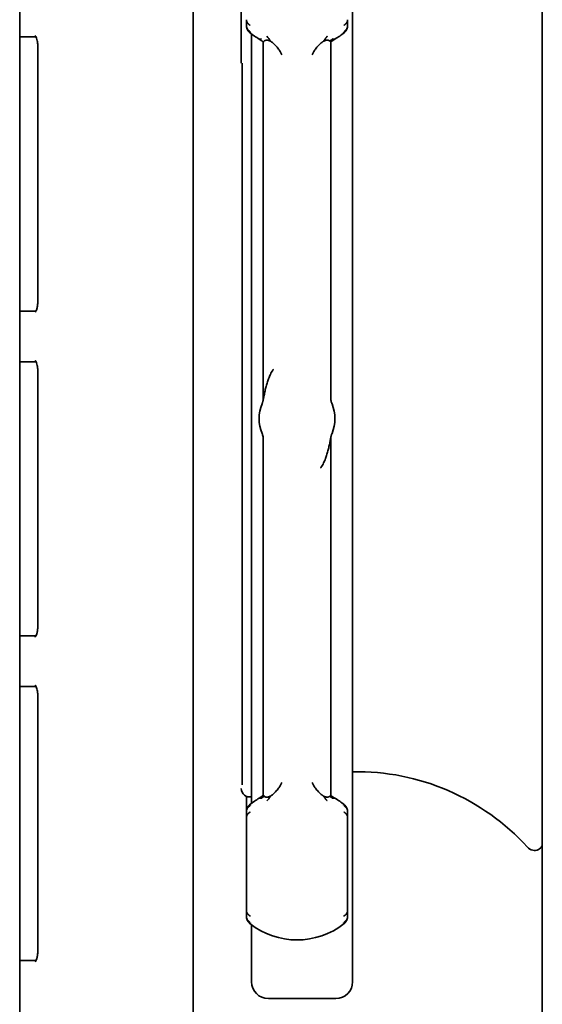
# Model space of a CAD drawing. Units: inches. Extents: x 885 to 6823, y 710 to 5493.
# Drawn here: x 1034 to 1065, y 2450 to 2508 of the extents above; entities that cross this region are included whole.
import ezdxf

# ---------------------------------------------------------------- set-up
doc = ezdxf.new("R2010")
doc.units = ezdxf.units.IN
doc.layers.add('1', color=7, linetype='Continuous', true_color=0xffffff)

msp = doc.modelspace()

# ---------------------------------------------------------------- linework, layer by layer
at = {"layer": '1', "color": 7, "linetype": 'Continuous', "lineweight": 35}
for p, q in [((1064.639, 4020.256), (1064.639, 2355.056)), ((1064.639, 4020.256), (1064.639, 2355.056)), ((1033.639, 2380.856), (1033.639, 4018.856)), ((1053.389, 2451.256), (1053.389, 2601.836)), ((1046.78, 2561.025), (1046.78, 2505.706)), ((1043.935, 2401.256), (1043.935, 2539.256)), ((1047.335, 2507.559), (1047.292, 2507.505)), ((1047.389, 2507.429), (1047.389, 2461.832)), ((1052.886, 2507.505), (1052.843, 2507.559)), ((1034.567, 2507.256), (1033.638, 2507.256)), ((1034.708, 2506.756), (1034.708, 2491.506)), ((1047.839, 2507.133), (1047.975, 2507.137)), ((1047.841, 2507.132), (1047.839, 2507.133)), ((1047.936, 2507.072), (1047.918, 2507.084)), ((1048.089, 2506.951), (1048.089, 2485.706)), ((1052.089, 2485.881), (1052.089, 2506.951)), ((1052.203, 2507.137), (1052.339, 2507.133)), ((1046.829, 2462.921), (1046.829, 2505.706)), ((1033.638, 2491.006), (1034.605, 2491.006)), ((1034.567, 2488.006), (1033.638, 2488.006)), ((1034.708, 2487.506), (1034.708, 2472.256)), ((1052.162, 2485.504), (1052.164, 2485.501)), ((1048.015, 2483.757), (1048.014, 2483.76)), ((1052.089, 2462.31), (1052.089, 2483.555)), ((1048.089, 2483.38), (1048.089, 2462.31)), ((1033.638, 2471.756), (1034.605, 2471.756)), ((1034.567, 2468.756), (1033.638, 2468.756)), ((1034.708, 2468.256), (1034.708, 2453.006)), ((1047.089, 2461.346), (1047.089, 2462.243)), ((1047.292, 2461.756), (1047.335, 2461.702)), ((1052.843, 2461.702), (1052.886, 2461.756)), ((1047.089, 2460.981), (1047.089, 2455.48)), ((1053.089, 2455.48), (1053.089, 2460.981)), ((1047.335, 2454.759), (1047.292, 2454.705)), ((1047.389, 2454.631), (1047.389, 2451.256)), ((1052.886, 2454.705), (1052.843, 2454.759)), ((1033.638, 2452.506), (1034.605, 2452.506)), ((1048.389, 2450.256), (1052.389, 2450.256))]:
    msp.add_line(p, q, dxfattribs=at)
for centre, radius, start, end in [((1050.089, 2511.031), 4.5, 231.57758, 240.00162), ((1050.089, 2511.031), 4.5, 299.99836, 308.4325), ((1050.089, 2484.631), 2.25, 157.23256, 202.76743), ((1050.089, 2484.631), 2.25, 337.23259, 22.76742), ((1053.631, 2450.011), 13.695, 42.2995, 91.01214), ((1047.28, 2462.706), 0.5, 180.00158, 282.57328), ((1050.089, 2458.231), 4.5, 119.99838, 128.43273), ((1050.089, 2458.231), 4.5, 51.57764, 60.00161), ((1064.204, 2459.631), 0.6, 222.2995, 257.00854), ((1064.181, 2459.534), 0.5, 257.00854, 336.17754), ((1050.089, 2458.231), 4.5, 231.57672, 308.43242), ((1048.389, 2451.256), 1, 180, 270), ((1052.389, 2451.256), 1, 270, 0)]:
    msp.add_arc(centre, radius, start, end, dxfattribs=at)
for centre, major_axis, ratio, start_param, end_param in [((1052.576, 2507.899), (0.312, -0.391), 0.212309, 6.282867, 6.783617), ((1047.101, 2463.413), (1.342, 0.629), 0.999709, 4.796511, 5.011616), ((1047.601, 2461.363), (-0.312, 0.391), 0.212305, 6.28287, 6.78362), ((1052.576, 2455.099), (0.312, -0.391), 0.210529, 6.282796, 6.783545)]:
    msp.add_ellipse(centre, major_axis=major_axis, ratio=ratio, start_param=start_param, end_param=end_param, dxfattribs=at)
for points, knots in [([(1047.089, 2508.28), (1047.089, 2508.277), (1047.089, 2508.271), (1047.089, 2508.263), (1047.09, 2508.255), (1047.091, 2508.246), (1047.092, 2508.238), (1047.093, 2508.231), (1047.094, 2508.223), (1047.096, 2508.215), (1047.097, 2508.208), (1047.099, 2508.201), (1047.101, 2508.194), (1047.103, 2508.187), (1047.105, 2508.18), (1047.107, 2508.174), (1047.11, 2508.167), (1047.112, 2508.161), (1047.115, 2508.155), (1047.117, 2508.149), (1047.12, 2508.143), (1047.122, 2508.137), (1047.125, 2508.132), (1047.128, 2508.127), (1047.131, 2508.122), (1047.134, 2508.117), (1047.136, 2508.112), (1047.139, 2508.107), (1047.142, 2508.103), (1047.145, 2508.098), (1047.15, 2508.09), (1047.159, 2508.077), (1047.172, 2508.061), (1047.186, 2508.045), (1047.2, 2508.031), (1047.215, 2508.017), (1047.23, 2508.003), (1047.246, 2507.991), (1047.262, 2507.979), (1047.279, 2507.968), (1047.296, 2507.957), (1047.307, 2507.951), (1047.313, 2507.948)], [0, 0, 0, 0, 0.022146, 0.043937, 0.065372, 0.086451, 0.107171, 0.127534, 0.147537, 0.167181, 0.186465, 0.205389, 0.223953, 0.242157, 0.26, 0.277483, 0.294606, 0.31137, 0.327774, 0.343819, 0.359506, 0.374834, 0.389805, 0.404419, 0.418677, 0.43258, 0.446127, 0.459321, 0.472161, 0.484649, 0.496785, 0.546297, 0.595031, 0.642992, 0.690187, 0.736623, 0.782311, 0.827262, 0.871491, 0.915012, 0.957842, 1, 1, 1, 1]), ([(1047.289, 2507.586), (1047.286, 2507.588), (1047.28, 2507.592), (1047.271, 2507.598), (1047.262, 2507.605), (1047.253, 2507.611), (1047.245, 2507.618), (1047.236, 2507.625), (1047.228, 2507.632), (1047.22, 2507.64), (1047.212, 2507.648), (1047.204, 2507.656), (1047.196, 2507.664), (1047.188, 2507.672), (1047.181, 2507.681), (1047.174, 2507.69), (1047.167, 2507.699), (1047.16, 2507.708), (1047.153, 2507.717), (1047.147, 2507.727), (1047.141, 2507.737), (1047.135, 2507.747), (1047.13, 2507.757), (1047.125, 2507.768), (1047.119, 2507.78), (1047.114, 2507.792), (1047.109, 2507.806), (1047.104, 2507.82), (1047.1, 2507.835), (1047.096, 2507.851), (1047.093, 2507.868), (1047.091, 2507.885), (1047.089, 2507.904), (1047.089, 2507.916), (1047.089, 2507.922)], [0, 0, 0, 0, 0.024358, 0.048945, 0.073764, 0.098815, 0.124101, 0.149622, 0.17538, 0.201377, 0.227613, 0.25409, 0.280809, 0.30777, 0.334974, 0.362423, 0.390117, 0.418056, 0.446241, 0.474673, 0.503351, 0.530314, 0.559139, 0.58983, 0.622392, 0.656829, 0.693144, 0.731338, 0.771415, 0.813373, 0.857214, 0.902934, 0.950531, 1, 1, 1, 1]), ([(1047.089, 2507.922), (1047.089, 2507.919), (1047.089, 2507.912), (1047.089, 2507.901), (1047.09, 2507.89), (1047.091, 2507.88), (1047.092, 2507.87), (1047.093, 2507.861), (1047.094, 2507.851), (1047.095, 2507.842), (1047.097, 2507.833), (1047.098, 2507.824), (1047.1, 2507.816), (1047.102, 2507.808), (1047.103, 2507.8), (1047.105, 2507.792), (1047.107, 2507.785), (1047.109, 2507.778), (1047.111, 2507.771), (1047.113, 2507.764), (1047.115, 2507.758), (1047.117, 2507.751), (1047.119, 2507.746), (1047.122, 2507.74), (1047.124, 2507.734), (1047.126, 2507.729), (1047.128, 2507.724), (1047.129, 2507.72), (1047.131, 2507.715), (1047.133, 2507.711), (1047.135, 2507.707), (1047.137, 2507.703), (1047.138, 2507.7), (1047.14, 2507.696), (1047.145, 2507.686), (1047.153, 2507.67), (1047.166, 2507.647), (1047.18, 2507.626), (1047.194, 2507.605), (1047.209, 2507.586), (1047.225, 2507.568), (1047.241, 2507.551), (1047.257, 2507.535), (1047.273, 2507.52), (1047.285, 2507.511), (1047.291, 2507.506)], [0, 0, 0, 0, 0.022872, 0.045257, 0.067154, 0.088562, 0.109482, 0.129912, 0.149852, 0.169301, 0.18826, 0.206728, 0.224705, 0.242191, 0.259186, 0.275689, 0.291702, 0.307223, 0.322254, 0.336793, 0.350842, 0.364401, 0.37747, 0.390049, 0.402138, 0.413738, 0.424848, 0.43547, 0.445604, 0.45525, 0.464408, 0.473078, 0.481261, 0.488957, 0.496167, 0.551431, 0.605603, 0.658683, 0.710673, 0.761578, 0.8114, 0.860146, 0.907823, 0.954438, 1, 1, 1, 1]), ([(1052.865, 2507.948), (1052.868, 2507.949), (1052.874, 2507.953), (1052.883, 2507.958), (1052.893, 2507.964), (1052.902, 2507.97), (1052.911, 2507.976), (1052.92, 2507.982), (1052.929, 2507.989), (1052.938, 2507.996), (1052.946, 2508.003), (1052.955, 2508.01), (1052.963, 2508.017), (1052.971, 2508.025), (1052.979, 2508.033), (1052.987, 2508.041), (1052.995, 2508.049), (1053.002, 2508.057), (1053.01, 2508.066), (1053.017, 2508.075), (1053.023, 2508.084), (1053.03, 2508.093), (1053.036, 2508.103), (1053.042, 2508.112), (1053.047, 2508.122), (1053.053, 2508.133), (1053.059, 2508.145), (1053.064, 2508.157), (1053.069, 2508.17), (1053.074, 2508.184), (1053.078, 2508.198), (1053.082, 2508.213), (1053.085, 2508.229), (1053.087, 2508.245), (1053.088, 2508.262), (1053.089, 2508.274), (1053.089, 2508.28)], [0, 0, 0, 0, 0.023051, 0.046302, 0.069757, 0.093418, 0.117289, 0.141371, 0.165669, 0.190183, 0.214918, 0.239874, 0.265054, 0.290459, 0.316093, 0.341955, 0.368048, 0.394372, 0.420929, 0.44772, 0.474745, 0.502005, 0.527594, 0.554699, 0.583327, 0.613486, 0.645182, 0.678419, 0.713201, 0.749531, 0.787411, 0.826841, 0.86782, 0.910343, 0.954406, 1, 1, 1, 1]), ([(1052.887, 2507.506), (1052.89, 2507.509), (1052.897, 2507.514), (1052.906, 2507.522), (1052.915, 2507.53), (1052.924, 2507.539), (1052.933, 2507.547), (1052.942, 2507.557), (1052.951, 2507.566), (1052.96, 2507.576), (1052.968, 2507.586), (1052.977, 2507.597), (1052.985, 2507.607), (1052.993, 2507.619), (1053.001, 2507.63), (1053.008, 2507.642), (1053.016, 2507.654), (1053.023, 2507.667), (1053.03, 2507.68), (1053.035, 2507.691), (1053.039, 2507.7), (1053.043, 2507.707), (1053.047, 2507.716), (1053.051, 2507.726), (1053.055, 2507.738), (1053.06, 2507.75), (1053.064, 2507.764), (1053.069, 2507.779), (1053.073, 2507.796), (1053.077, 2507.813), (1053.081, 2507.833), (1053.084, 2507.853), (1053.087, 2507.875), (1053.088, 2507.898), (1053.089, 2507.914), (1053.089, 2507.922)], [0, 0, 0, 0, 0.02509, 0.050514, 0.076273, 0.102369, 0.128802, 0.155575, 0.182688, 0.210142, 0.237939, 0.266079, 0.294563, 0.323392, 0.352567, 0.382087, 0.411953, 0.442166, 0.472724, 0.503629, 0.518587, 0.536124, 0.556243, 0.578949, 0.604243, 0.63213, 0.662612, 0.695692, 0.731371, 0.769651, 0.810532, 0.854011, 0.900086, 0.948752, 1, 1, 1, 1]), ([(1053.089, 2507.922), (1053.089, 2507.919), (1053.089, 2507.913), (1053.088, 2507.904), (1053.088, 2507.894), (1053.087, 2507.885), (1053.086, 2507.877), (1053.084, 2507.868), (1053.083, 2507.86), (1053.081, 2507.851), (1053.08, 2507.843), (1053.078, 2507.835), (1053.076, 2507.828), (1053.073, 2507.82), (1053.071, 2507.813), (1053.069, 2507.806), (1053.066, 2507.799), (1053.064, 2507.793), (1053.061, 2507.786), (1053.059, 2507.78), (1053.056, 2507.774), (1053.053, 2507.768), (1053.05, 2507.762), (1053.048, 2507.757), (1053.045, 2507.752), (1053.042, 2507.747), (1053.039, 2507.742), (1053.034, 2507.732), (1053.025, 2507.718), (1053.013, 2507.7), (1052.999, 2507.683), (1052.985, 2507.667), (1052.97, 2507.652), (1052.955, 2507.637), (1052.939, 2507.623), (1052.923, 2507.61), (1052.906, 2507.598), (1052.894, 2507.59), (1052.889, 2507.586)], [0, 0, 0, 0, 0.024704, 0.048961, 0.072773, 0.096137, 0.119054, 0.141523, 0.163543, 0.185114, 0.206237, 0.226911, 0.247136, 0.266912, 0.286239, 0.305117, 0.323547, 0.341529, 0.359063, 0.37615, 0.39279, 0.408983, 0.42473, 0.440032, 0.454888, 0.4693, 0.483268, 0.496793, 0.550959, 0.604257, 0.65669, 0.708261, 0.758977, 0.808844, 0.85787, 0.906065, 0.953438, 1, 1, 1, 1]), ([(1034.562, 2507.325), (1034.561, 2507.326), (1034.563, 2507.324), (1034.588, 2507.293), (1034.639, 2507.19), (1034.685, 2507.03), (1034.705, 2506.875), (1034.708, 2506.781), (1034.708, 2506.756)], [0, 0, 0, 0, 0.05996, 0.268819, 0.476477, 0.688485, 0.917294, 1, 1, 1, 1]), ([(1048.088, 2506.953), (1048.078, 2506.961), (1048.069, 2506.969), (1048.049, 2506.986), (1048.04, 2506.994), (1048.01, 2507.018), (1047.99, 2507.034), (1047.928, 2507.079), (1047.885, 2507.107), (1047.841, 2507.133)], [0, 0, 0, 0, 0.125, 0.125, 0.25, 0.25, 0.5, 0.5, 1, 1, 1, 1]), ([(1048.133, 2507.004), (1048.12, 2506.987), (1048.109, 2506.974), (1048.099, 2506.963), (1048.097, 2506.961), (1048.094, 2506.958), (1048.093, 2506.956), (1048.091, 2506.954), (1048.09, 2506.953), (1048.089, 2506.952), (1048.089, 2506.952)], [0, 0, 0, 0, 0.5, 0.5, 0.625, 0.625, 0.75, 0.75, 0.875, 1, 1, 1, 1]), ([(1048.51, 2507.001), (1048.471, 2507.023), (1048.432, 2507.039), (1048.384, 2507.053), (1048.374, 2507.055), (1048.355, 2507.059), (1048.346, 2507.061), (1048.319, 2507.065), (1048.301, 2507.066), (1048.275, 2507.065), (1048.267, 2507.065), (1048.251, 2507.063), (1048.244, 2507.062), (1048.221, 2507.058), (1048.208, 2507.053), (1048.189, 2507.045), (1048.183, 2507.042), (1048.171, 2507.036), (1048.155, 2507.026), (1048.141, 2507.013), (1048.133, 2507.004)], [0, 0, 0, 0, 0.25, 0.25, 0.3125, 0.3125, 0.375, 0.375, 0.5, 0.5, 0.5625, 0.5625, 0.625, 0.625, 0.75, 0.75, 0.8125, 0.8125, 0.875, 1, 1, 1, 1]), ([(1052.044, 2507.004), (1052.028, 2507.022), (1052.008, 2507.037), (1051.977, 2507.051), (1051.97, 2507.053), (1051.956, 2507.057), (1051.949, 2507.059), (1051.927, 2507.064), (1051.911, 2507.065), (1051.886, 2507.066), (1051.877, 2507.066), (1051.859, 2507.065), (1051.85, 2507.064), (1051.823, 2507.06), (1051.804, 2507.056), (1051.775, 2507.048), (1051.765, 2507.045), (1051.746, 2507.038), (1051.736, 2507.034), (1051.706, 2507.022), (1051.687, 2507.012), (1051.667, 2507.001)], [0, 0, 0, 0, 0.25, 0.25, 0.3125, 0.3125, 0.375, 0.375, 0.5, 0.5, 0.5625, 0.5625, 0.625, 0.625, 0.75, 0.75, 0.8125, 0.8125, 0.875, 0.875, 1, 1, 1, 1]), ([(1052.089, 2506.952), (1052.088, 2506.952), (1052.084, 2506.957), (1052.072, 2506.97), (1052.067, 2506.976), (1052.057, 2506.988), (1052.051, 2506.996), (1052.044, 2507.004)], [0, 0, 0, 0, 0.5, 0.5, 0.75, 0.75, 1, 1, 1, 1]), ([(1034.708, 2491.506), (1034.707, 2491.43), (1034.697, 2491.288), (1034.651, 2491.104), (1034.596, 2490.981), (1034.565, 2490.94), (1034.561, 2490.935), (1034.561, 2490.935)], [0, 0, 0, 0, 0.239038, 0.484875, 0.690806, 0.916594, 1, 1, 1, 1]), ([(1034.562, 2488.075), (1034.561, 2488.076), (1034.563, 2488.074), (1034.588, 2488.043), (1034.639, 2487.94), (1034.685, 2487.78), (1034.705, 2487.625), (1034.708, 2487.531), (1034.708, 2487.506)], [0, 0, 0, 0, 0.05996, 0.268819, 0.476477, 0.688485, 0.917294, 1, 1, 1, 1]), ([(1048.689, 2487.564), (1048.682, 2487.554), (1048.676, 2487.544), (1048.663, 2487.524), (1048.656, 2487.514), (1048.637, 2487.485), (1048.625, 2487.464), (1048.589, 2487.403), (1048.566, 2487.362), (1048.523, 2487.279), (1048.503, 2487.236), (1048.464, 2487.151), (1048.446, 2487.108), (1048.394, 2486.979), (1048.363, 2486.893), (1048.306, 2486.72), (1048.281, 2486.633), (1048.233, 2486.459), (1048.212, 2486.372), (1048.172, 2486.198), (1048.154, 2486.111), (1048.134, 2486.004), (1048.13, 2485.982), (1048.122, 2485.939), (1048.118, 2485.918), (1048.11, 2485.875), (1048.106, 2485.854), (1048.098, 2485.81), (1048.095, 2485.789), (1048.086, 2485.745), (1048.082, 2485.723), (1048.072, 2485.679), (1048.066, 2485.656), (1048.054, 2485.612), (1048.047, 2485.59), (1048.032, 2485.545), (1048.023, 2485.523), (1048.014, 2485.501)], [0, 0, 0, 0, 0.015625, 0.015625, 0.03125, 0.03125, 0.0625, 0.0625, 0.125, 0.125, 0.1875, 0.1875, 0.25, 0.25, 0.375, 0.375, 0.5, 0.5, 0.625, 0.625, 0.75, 0.75, 0.78125, 0.78125, 0.8125, 0.8125, 0.84375, 0.84375, 0.875, 0.875, 0.90625, 0.90625, 0.9375, 0.9375, 0.96875, 0.96875, 1, 1, 1, 1]), ([(1052.163, 2485.504), (1052.162, 2485.505), (1052.152, 2485.531), (1052.12, 2485.622), (1052.09, 2485.747), (1052.093, 2485.846), (1052.096, 2485.881)], [0, 0, 0, 0, 0.009185, 0.228799, 0.731149, 1, 1, 1, 1]), ([(1048.015, 2483.757), (1048.016, 2483.756), (1048.027, 2483.729), (1048.063, 2483.624), (1048.092, 2483.499), (1048.086, 2483.401), (1048.083, 2483.38)], [0, 0, 0, 0, 0.009223, 0.241238, 0.837562, 1, 1, 1, 1]), ([(1051.489, 2481.697), (1051.495, 2481.707), (1051.502, 2481.717), (1051.515, 2481.737), (1051.521, 2481.747), (1051.54, 2481.777), (1051.553, 2481.797), (1051.589, 2481.858), (1051.611, 2481.899), (1051.654, 2481.982), (1051.675, 2482.025), (1051.713, 2482.11), (1051.731, 2482.153), (1051.784, 2482.282), (1051.815, 2482.368), (1051.871, 2482.541), (1051.897, 2482.628), (1051.944, 2482.802), (1051.966, 2482.889), (1052.005, 2483.063), (1052.023, 2483.15), (1052.044, 2483.257), (1052.048, 2483.279), (1052.056, 2483.322), (1052.06, 2483.343), (1052.068, 2483.386), (1052.071, 2483.408), (1052.079, 2483.451), (1052.083, 2483.472), (1052.091, 2483.516), (1052.096, 2483.538), (1052.106, 2483.582), (1052.111, 2483.605), (1052.124, 2483.649), (1052.131, 2483.671), (1052.146, 2483.716), (1052.154, 2483.738), (1052.164, 2483.76)], [0, 0, 0, 0, 0.015625, 0.015625, 0.03125, 0.03125, 0.0625, 0.0625, 0.125, 0.125, 0.1875, 0.1875, 0.25, 0.25, 0.375, 0.375, 0.5, 0.5, 0.625, 0.625, 0.75, 0.75, 0.78125, 0.78125, 0.8125, 0.8125, 0.84375, 0.84375, 0.875, 0.875, 0.90625, 0.90625, 0.9375, 0.9375, 0.96875, 0.96875, 1, 1, 1, 1]), ([(1034.708, 2472.256), (1034.707, 2472.18), (1034.697, 2472.038), (1034.651, 2471.854), (1034.596, 2471.731), (1034.565, 2471.69), (1034.561, 2471.685), (1034.561, 2471.685)], [0, 0, 0, 0, 0.239038, 0.484875, 0.690806, 0.916594, 1, 1, 1, 1]), ([(1034.562, 2468.825), (1034.561, 2468.826), (1034.563, 2468.824), (1034.588, 2468.793), (1034.639, 2468.69), (1034.685, 2468.53), (1034.705, 2468.375), (1034.708, 2468.281), (1034.708, 2468.256)], [0, 0, 0, 0, 0.05996, 0.268819, 0.476477, 0.688485, 0.917294, 1, 1, 1, 1]), ([(1047.839, 2462.128), (1047.839, 2462.128), (1047.839, 2462.128), (1047.839, 2462.128), (1047.839, 2462.128), (1047.84, 2462.128), (1047.845, 2462.128), (1047.854, 2462.128), (1047.865, 2462.128), (1047.882, 2462.128), (1047.904, 2462.127), (1047.934, 2462.126), (1047.96, 2462.125), (1047.974, 2462.125), (1047.975, 2462.125), (1047.975, 2462.125)], [0, 0, 0, 0, 0.000001, 0.000001, 0.000001, 0.125, 0.25, 0.375, 0.5, 0.625, 0.749999, 0.874999, 0.999999, 0.999999, 1, 1, 1, 1]), ([(1048.133, 2462.257), (1048.149, 2462.239), (1048.169, 2462.224), (1048.201, 2462.21), (1048.208, 2462.208), (1048.221, 2462.204), (1048.229, 2462.202), (1048.251, 2462.198), (1048.267, 2462.196), (1048.292, 2462.195), (1048.3, 2462.195), (1048.318, 2462.197), (1048.327, 2462.197), (1048.355, 2462.201), (1048.374, 2462.205), (1048.402, 2462.213), (1048.412, 2462.216), (1048.432, 2462.223), (1048.442, 2462.227), (1048.471, 2462.239), (1048.491, 2462.249), (1048.51, 2462.26)], [0, 0, 0, 0, 0.25, 0.25, 0.3125, 0.3125, 0.375, 0.375, 0.5, 0.5, 0.5625, 0.5625, 0.625, 0.625, 0.75, 0.75, 0.8125, 0.8125, 0.875, 0.875, 1, 1, 1, 1]), ([(1051.667, 2462.26), (1051.706, 2462.238), (1051.745, 2462.222), (1051.794, 2462.208), (1051.804, 2462.206), (1051.822, 2462.202), (1051.832, 2462.2), (1051.859, 2462.196), (1051.877, 2462.195), (1051.902, 2462.196), (1051.91, 2462.196), (1051.926, 2462.198), (1051.934, 2462.199), (1051.956, 2462.203), (1051.97, 2462.208), (1051.989, 2462.216), (1051.995, 2462.219), (1052.007, 2462.225), (1052.023, 2462.236), (1052.036, 2462.248), (1052.044, 2462.257)], [0, 0, 0, 0, 0.25, 0.25, 0.3125, 0.3125, 0.375, 0.375, 0.5, 0.5, 0.5625, 0.5625, 0.625, 0.625, 0.75, 0.75, 0.8125, 0.8125, 0.875, 1, 1, 1, 1]), ([(1052.044, 2462.258), (1052.05, 2462.265), (1052.06, 2462.277), (1052.072, 2462.291), (1052.079, 2462.3), (1052.084, 2462.305), (1052.087, 2462.308), (1052.088, 2462.309), (1052.089, 2462.309)], [0, 0, 0, 0, 0.166664, 0.333327, 0.499991, 0.666654, 0.833318, 1, 1, 1, 1]), ([(1052.203, 2462.125), (1052.215, 2462.125), (1052.237, 2462.126), (1052.263, 2462.127), (1052.285, 2462.127), (1052.301, 2462.128), (1052.315, 2462.128), (1052.325, 2462.128), (1052.332, 2462.128), (1052.337, 2462.128), (1052.339, 2462.128), (1052.339, 2462.128)], [0, 0, 0, 0, 0.111111, 0.222222, 0.333333, 0.444444, 0.555555, 0.666666, 0.777777, 0.888888, 1, 1, 1, 1]), ([(1052.339, 2462.128), (1052.338, 2462.128), (1052.338, 2462.128), (1052.337, 2462.129), (1052.337, 2462.129)], [0, 0, 0, 0, 0.799483, 1, 1, 1, 1]), ([(1047.291, 2461.755), (1047.287, 2461.752), (1047.281, 2461.747), (1047.272, 2461.739), (1047.263, 2461.731), (1047.254, 2461.723), (1047.244, 2461.714), (1047.236, 2461.705), (1047.227, 2461.695), (1047.218, 2461.685), (1047.209, 2461.675), (1047.201, 2461.665), (1047.193, 2461.654), (1047.185, 2461.642), (1047.177, 2461.631), (1047.169, 2461.619), (1047.162, 2461.607), (1047.155, 2461.594), (1047.148, 2461.581), (1047.142, 2461.57), (1047.138, 2461.561), (1047.135, 2461.554), (1047.131, 2461.545), (1047.127, 2461.535), (1047.122, 2461.523), (1047.118, 2461.511), (1047.113, 2461.497), (1047.109, 2461.482), (1047.104, 2461.465), (1047.1, 2461.448), (1047.097, 2461.428), (1047.093, 2461.408), (1047.091, 2461.386), (1047.089, 2461.363), (1047.089, 2461.347), (1047.089, 2461.339)], [0, 0, 0, 0, 0.025091, 0.050515, 0.076274, 0.10237, 0.128804, 0.155576, 0.182689, 0.210144, 0.237941, 0.266081, 0.294566, 0.323395, 0.352569, 0.38209, 0.411956, 0.442168, 0.472727, 0.503632, 0.518597, 0.53614, 0.556264, 0.578973, 0.60427, 0.632159, 0.662642, 0.695721, 0.7314, 0.769678, 0.810555, 0.85403, 0.9001, 0.948759, 1, 1, 1, 1]), ([(1047.089, 2461.339), (1047.089, 2461.342), (1047.089, 2461.348), (1047.089, 2461.357), (1047.09, 2461.367), (1047.091, 2461.376), (1047.092, 2461.384), (1047.093, 2461.393), (1047.095, 2461.402), (1047.096, 2461.41), (1047.098, 2461.418), (1047.1, 2461.426), (1047.102, 2461.433), (1047.104, 2461.441), (1047.106, 2461.448), (1047.109, 2461.455), (1047.111, 2461.462), (1047.114, 2461.468), (1047.116, 2461.475), (1047.119, 2461.481), (1047.122, 2461.487), (1047.124, 2461.493), (1047.127, 2461.499), (1047.13, 2461.504), (1047.133, 2461.509), (1047.136, 2461.514), (1047.138, 2461.519), (1047.144, 2461.529), (1047.153, 2461.543), (1047.165, 2461.561), (1047.178, 2461.578), (1047.193, 2461.594), (1047.207, 2461.61), (1047.223, 2461.624), (1047.239, 2461.638), (1047.255, 2461.651), (1047.272, 2461.663), (1047.283, 2461.671), (1047.289, 2461.675)], [0, 0, 0, 0, 0.024704, 0.048963, 0.072775, 0.09614, 0.119058, 0.141527, 0.163547, 0.185119, 0.206242, 0.226916, 0.247141, 0.266917, 0.286244, 0.305122, 0.323552, 0.341533, 0.359067, 0.376153, 0.392792, 0.408985, 0.424731, 0.440032, 0.454887, 0.469298, 0.483266, 0.496789, 0.550956, 0.604254, 0.656687, 0.708259, 0.758975, 0.808843, 0.857869, 0.906064, 0.953438, 1, 1, 1, 1]), ([(1047.313, 2461.313), (1047.31, 2461.312), (1047.304, 2461.308), (1047.294, 2461.303), (1047.285, 2461.297), (1047.276, 2461.291), (1047.266, 2461.285), (1047.257, 2461.279), (1047.249, 2461.272), (1047.24, 2461.265), (1047.231, 2461.258), (1047.223, 2461.251), (1047.214, 2461.244), (1047.206, 2461.236), (1047.198, 2461.228), (1047.19, 2461.22), (1047.182, 2461.212), (1047.175, 2461.203), (1047.168, 2461.195), (1047.161, 2461.186), (1047.154, 2461.177), (1047.148, 2461.167), (1047.142, 2461.158), (1047.136, 2461.149), (1047.13, 2461.138), (1047.124, 2461.127), (1047.119, 2461.116), (1047.113, 2461.104), (1047.108, 2461.091), (1047.104, 2461.077), (1047.1, 2461.063), (1047.096, 2461.048), (1047.093, 2461.032), (1047.091, 2461.016), (1047.089, 2460.999), (1047.089, 2460.987), (1047.089, 2460.981)], [0, 0, 0, 0, 0.023097, 0.046394, 0.069896, 0.093606, 0.117525, 0.141657, 0.166005, 0.190571, 0.215358, 0.240367, 0.265601, 0.291061, 0.31675, 0.342669, 0.36882, 0.395202, 0.421819, 0.44867, 0.475756, 0.503078, 0.528611, 0.555658, 0.584225, 0.614319, 0.645946, 0.679112, 0.713819, 0.750071, 0.78787, 0.827215, 0.868105, 0.910537, 0.954504, 1, 1, 1, 1]), ([(1053.089, 2460.981), (1053.089, 2460.984), (1053.089, 2460.99), (1053.088, 2460.998), (1053.088, 2461.007), (1053.087, 2461.015), (1053.086, 2461.023), (1053.085, 2461.031), (1053.084, 2461.038), (1053.082, 2461.046), (1053.08, 2461.053), (1053.079, 2461.06), (1053.077, 2461.067), (1053.075, 2461.074), (1053.072, 2461.081), (1053.07, 2461.088), (1053.068, 2461.094), (1053.065, 2461.1), (1053.063, 2461.106), (1053.06, 2461.112), (1053.058, 2461.118), (1053.055, 2461.124), (1053.052, 2461.129), (1053.05, 2461.135), (1053.047, 2461.14), (1053.044, 2461.145), (1053.041, 2461.15), (1053.038, 2461.154), (1053.036, 2461.159), (1053.033, 2461.163), (1053.027, 2461.172), (1053.018, 2461.184), (1053.005, 2461.2), (1052.992, 2461.216), (1052.978, 2461.23), (1052.963, 2461.244), (1052.947, 2461.258), (1052.932, 2461.27), (1052.915, 2461.282), (1052.899, 2461.293), (1052.882, 2461.304), (1052.87, 2461.31), (1052.865, 2461.313)], [0, 0, 0, 0, 0.022174, 0.043992, 0.065454, 0.086559, 0.107306, 0.127694, 0.147722, 0.167391, 0.186699, 0.205647, 0.224234, 0.24246, 0.260326, 0.277831, 0.294976, 0.31176, 0.328185, 0.34425, 0.359956, 0.375304, 0.390294, 0.404926, 0.419202, 0.433122, 0.446686, 0.459896, 0.472753, 0.485256, 0.497408, 0.546852, 0.59552, 0.643418, 0.690552, 0.736929, 0.782561, 0.827458, 0.871635, 0.915106, 0.957888, 1, 1, 1, 1]), ([(1053.089, 2461.339), (1053.089, 2461.342), (1053.089, 2461.349), (1053.088, 2461.36), (1053.088, 2461.371), (1053.087, 2461.381), (1053.086, 2461.391), (1053.085, 2461.4), (1053.084, 2461.41), (1053.082, 2461.419), (1053.081, 2461.428), (1053.079, 2461.437), (1053.078, 2461.445), (1053.076, 2461.453), (1053.074, 2461.461), (1053.072, 2461.469), (1053.07, 2461.476), (1053.068, 2461.484), (1053.066, 2461.49), (1053.064, 2461.497), (1053.062, 2461.503), (1053.06, 2461.51), (1053.058, 2461.516), (1053.056, 2461.521), (1053.054, 2461.527), (1053.052, 2461.532), (1053.05, 2461.537), (1053.048, 2461.541), (1053.046, 2461.546), (1053.044, 2461.55), (1053.043, 2461.554), (1053.041, 2461.558), (1053.039, 2461.562), (1053.038, 2461.565), (1053.033, 2461.575), (1053.025, 2461.592), (1053.012, 2461.614), (1052.998, 2461.635), (1052.984, 2461.656), (1052.969, 2461.675), (1052.953, 2461.693), (1052.937, 2461.71), (1052.921, 2461.726), (1052.904, 2461.741), (1052.893, 2461.75), (1052.887, 2461.755)], [0, 0, 0, 0, 0.022864, 0.045242, 0.067133, 0.088535, 0.109449, 0.129874, 0.149809, 0.169254, 0.188209, 0.206674, 0.224648, 0.242132, 0.259125, 0.275627, 0.291638, 0.307159, 0.322189, 0.336729, 0.350779, 0.364339, 0.37741, 0.389991, 0.402083, 0.413686, 0.4248, 0.435426, 0.445564, 0.455215, 0.464378, 0.473054, 0.481244, 0.488947, 0.496164, 0.551428, 0.605599, 0.65868, 0.71067, 0.761575, 0.811398, 0.860144, 0.907821, 0.954437, 1, 1, 1, 1]), ([(1052.889, 2461.675), (1052.892, 2461.673), (1052.898, 2461.669), (1052.907, 2461.663), (1052.916, 2461.656), (1052.924, 2461.65), (1052.933, 2461.643), (1052.941, 2461.636), (1052.95, 2461.629), (1052.958, 2461.621), (1052.966, 2461.613), (1052.974, 2461.606), (1052.982, 2461.597), (1052.989, 2461.589), (1052.997, 2461.58), (1053.004, 2461.571), (1053.011, 2461.562), (1053.018, 2461.553), (1053.024, 2461.544), (1053.031, 2461.534), (1053.037, 2461.524), (1053.042, 2461.514), (1053.048, 2461.504), (1053.053, 2461.493), (1053.058, 2461.481), (1053.064, 2461.469), (1053.069, 2461.455), (1053.073, 2461.441), (1053.078, 2461.426), (1053.081, 2461.41), (1053.084, 2461.393), (1053.087, 2461.376), (1053.088, 2461.357), (1053.089, 2461.345), (1053.089, 2461.339)], [0, 0, 0, 0, 0.024357, 0.048944, 0.073762, 0.098813, 0.124098, 0.149619, 0.175376, 0.201373, 0.227608, 0.254085, 0.280803, 0.307763, 0.334968, 0.362416, 0.39011, 0.418048, 0.446233, 0.474664, 0.503342, 0.530297, 0.559114, 0.5898, 0.622358, 0.656793, 0.693106, 0.731302, 0.77138, 0.813343, 0.857189, 0.902916, 0.950521, 1, 1, 1, 1]), ([(1047.089, 2455.48), (1047.089, 2455.477), (1047.089, 2455.471), (1047.089, 2455.463), (1047.09, 2455.455), (1047.091, 2455.446), (1047.092, 2455.438), (1047.093, 2455.431), (1047.094, 2455.423), (1047.096, 2455.415), (1047.097, 2455.408), (1047.099, 2455.401), (1047.101, 2455.394), (1047.103, 2455.387), (1047.105, 2455.38), (1047.107, 2455.374), (1047.11, 2455.367), (1047.112, 2455.361), (1047.115, 2455.355), (1047.117, 2455.349), (1047.12, 2455.343), (1047.122, 2455.337), (1047.125, 2455.332), (1047.128, 2455.327), (1047.131, 2455.322), (1047.134, 2455.317), (1047.136, 2455.312), (1047.139, 2455.307), (1047.142, 2455.303), (1047.145, 2455.298), (1047.15, 2455.29), (1047.159, 2455.277), (1047.172, 2455.261), (1047.186, 2455.245), (1047.2, 2455.231), (1047.215, 2455.217), (1047.23, 2455.203), (1047.246, 2455.191), (1047.262, 2455.179), (1047.279, 2455.168), (1047.296, 2455.157), (1047.307, 2455.151), (1047.313, 2455.148)], [0, 0, 0, 0, 0.022145, 0.043935, 0.06537, 0.086447, 0.107168, 0.127529, 0.147532, 0.167176, 0.186459, 0.205383, 0.223947, 0.24215, 0.259994, 0.277477, 0.2946, 0.311363, 0.327768, 0.343813, 0.3595, 0.374829, 0.3898, 0.404415, 0.418673, 0.432576, 0.446124, 0.459319, 0.47216, 0.484648, 0.496786, 0.546298, 0.595032, 0.642994, 0.690188, 0.736624, 0.782312, 0.827264, 0.871492, 0.915013, 0.957843, 1, 1, 1, 1]), ([(1052.865, 2455.148), (1052.868, 2455.149), (1052.874, 2455.153), (1052.883, 2455.158), (1052.893, 2455.164), (1052.902, 2455.17), (1052.911, 2455.176), (1052.92, 2455.182), (1052.929, 2455.189), (1052.938, 2455.196), (1052.946, 2455.203), (1052.955, 2455.21), (1052.963, 2455.217), (1052.971, 2455.225), (1052.979, 2455.233), (1052.987, 2455.241), (1052.995, 2455.249), (1053.002, 2455.257), (1053.01, 2455.266), (1053.017, 2455.275), (1053.023, 2455.284), (1053.03, 2455.293), (1053.036, 2455.303), (1053.042, 2455.312), (1053.047, 2455.322), (1053.053, 2455.333), (1053.059, 2455.345), (1053.064, 2455.357), (1053.069, 2455.37), (1053.074, 2455.384), (1053.078, 2455.398), (1053.082, 2455.413), (1053.085, 2455.429), (1053.087, 2455.445), (1053.088, 2455.462), (1053.089, 2455.474), (1053.089, 2455.48)], [0, 0, 0, 0, 0.023052, 0.046304, 0.069759, 0.093421, 0.117291, 0.141374, 0.165672, 0.190187, 0.214921, 0.239878, 0.265057, 0.290463, 0.316096, 0.341958, 0.368051, 0.394375, 0.420932, 0.447722, 0.474747, 0.502006, 0.527591, 0.554693, 0.58332, 0.613477, 0.645171, 0.678407, 0.713189, 0.74952, 0.787401, 0.826832, 0.867812, 0.910338, 0.954403, 1, 1, 1, 1]), ([(1047.289, 2454.786), (1047.286, 2454.788), (1047.28, 2454.792), (1047.271, 2454.798), (1047.262, 2454.805), (1047.253, 2454.811), (1047.245, 2454.818), (1047.236, 2454.825), (1047.228, 2454.832), (1047.22, 2454.84), (1047.212, 2454.848), (1047.204, 2454.856), (1047.196, 2454.864), (1047.188, 2454.872), (1047.181, 2454.881), (1047.174, 2454.89), (1047.167, 2454.899), (1047.16, 2454.908), (1047.153, 2454.917), (1047.147, 2454.927), (1047.141, 2454.937), (1047.135, 2454.947), (1047.13, 2454.957), (1047.125, 2454.968), (1047.119, 2454.98), (1047.114, 2454.992), (1047.109, 2455.006), (1047.104, 2455.02), (1047.1, 2455.035), (1047.096, 2455.051), (1047.093, 2455.068), (1047.091, 2455.085), (1047.089, 2455.104), (1047.089, 2455.116), (1047.089, 2455.122)], [0, 0, 0, 0, 0.024355, 0.04894, 0.073756, 0.098805, 0.124087, 0.149606, 0.175361, 0.201354, 0.227587, 0.254061, 0.280776, 0.307733, 0.334934, 0.362379, 0.390069, 0.418004, 0.446185, 0.474612, 0.503286, 0.530249, 0.559075, 0.589768, 0.622333, 0.656773, 0.693092, 0.731292, 0.771374, 0.813339, 0.857187, 0.902916, 0.950522, 1, 1, 1, 1]), ([(1047.089, 2455.122), (1047.089, 2455.119), (1047.089, 2455.112), (1047.089, 2455.101), (1047.09, 2455.09), (1047.091, 2455.08), (1047.092, 2455.07), (1047.093, 2455.061), (1047.094, 2455.051), (1047.095, 2455.042), (1047.097, 2455.033), (1047.098, 2455.024), (1047.1, 2455.016), (1047.102, 2455.008), (1047.103, 2455), (1047.105, 2454.992), (1047.107, 2454.985), (1047.109, 2454.978), (1047.111, 2454.971), (1047.113, 2454.964), (1047.115, 2454.958), (1047.117, 2454.951), (1047.119, 2454.946), (1047.122, 2454.94), (1047.124, 2454.934), (1047.126, 2454.929), (1047.128, 2454.924), (1047.129, 2454.92), (1047.131, 2454.915), (1047.133, 2454.911), (1047.135, 2454.907), (1047.137, 2454.903), (1047.138, 2454.9), (1047.14, 2454.896), (1047.145, 2454.886), (1047.153, 2454.87), (1047.166, 2454.847), (1047.18, 2454.826), (1047.194, 2454.805), (1047.209, 2454.786), (1047.225, 2454.768), (1047.241, 2454.751), (1047.257, 2454.735), (1047.273, 2454.72), (1047.285, 2454.711), (1047.291, 2454.706)], [0, 0, 0, 0, 0.022869, 0.045252, 0.067147, 0.088554, 0.109471, 0.1299, 0.149838, 0.169286, 0.188244, 0.206711, 0.224687, 0.242172, 0.259166, 0.275669, 0.291681, 0.307203, 0.322233, 0.336773, 0.350822, 0.364382, 0.377451, 0.39003, 0.40212, 0.413721, 0.424833, 0.435457, 0.445592, 0.455239, 0.464399, 0.473071, 0.481256, 0.488955, 0.496167, 0.551431, 0.605603, 0.658683, 0.710673, 0.761578, 0.8114, 0.860146, 0.907823, 0.954438, 1, 1, 1, 1]), ([(1052.887, 2454.706), (1052.89, 2454.709), (1052.897, 2454.714), (1052.906, 2454.722), (1052.915, 2454.73), (1052.924, 2454.739), (1052.933, 2454.747), (1052.942, 2454.757), (1052.951, 2454.766), (1052.96, 2454.776), (1052.968, 2454.786), (1052.977, 2454.797), (1052.985, 2454.808), (1052.993, 2454.819), (1053.001, 2454.83), (1053.008, 2454.842), (1053.016, 2454.854), (1053.023, 2454.867), (1053.03, 2454.88), (1053.035, 2454.891), (1053.04, 2454.9), (1053.044, 2454.909), (1053.048, 2454.918), (1053.052, 2454.929), (1053.056, 2454.94), (1053.061, 2454.953), (1053.065, 2454.967), (1053.07, 2454.982), (1053.074, 2454.998), (1053.078, 2455.016), (1053.081, 2455.035), (1053.084, 2455.055), (1053.087, 2455.077), (1053.088, 2455.099), (1053.089, 2455.115), (1053.089, 2455.122)], [0, 0, 0, 0, 0.025171, 0.050666, 0.076486, 0.102633, 0.129109, 0.155914, 0.18305, 0.210518, 0.238318, 0.266453, 0.294923, 0.323728, 0.352869, 0.382347, 0.412161, 0.442313, 0.472802, 0.503628, 0.520185, 0.539093, 0.560356, 0.583976, 0.609957, 0.638303, 0.669015, 0.702096, 0.737547, 0.77537, 0.815564, 0.858128, 0.903059, 0.950352, 1, 1, 1, 1]), ([(1053.089, 2455.122), (1053.089, 2455.119), (1053.089, 2455.113), (1053.088, 2455.103), (1053.088, 2455.094), (1053.087, 2455.085), (1053.086, 2455.076), (1053.084, 2455.067), (1053.083, 2455.059), (1053.081, 2455.051), (1053.079, 2455.043), (1053.077, 2455.035), (1053.075, 2455.027), (1053.073, 2455.02), (1053.071, 2455.012), (1053.069, 2455.005), (1053.066, 2454.999), (1053.064, 2454.992), (1053.061, 2454.986), (1053.058, 2454.979), (1053.056, 2454.973), (1053.053, 2454.968), (1053.05, 2454.962), (1053.048, 2454.957), (1053.045, 2454.951), (1053.042, 2454.946), (1053.039, 2454.942), (1053.034, 2454.932), (1053.025, 2454.918), (1053.012, 2454.9), (1052.999, 2454.883), (1052.985, 2454.867), (1052.97, 2454.851), (1052.955, 2454.837), (1052.939, 2454.823), (1052.923, 2454.81), (1052.906, 2454.797), (1052.894, 2454.79), (1052.889, 2454.786)], [0, 0, 0, 0, 0.024974, 0.049481, 0.073519, 0.097088, 0.120187, 0.142817, 0.164975, 0.186663, 0.20788, 0.228626, 0.248901, 0.268705, 0.288038, 0.3069, 0.325291, 0.343212, 0.360664, 0.377645, 0.394158, 0.410202, 0.425778, 0.440886, 0.455527, 0.469702, 0.48341, 0.496654, 0.550925, 0.604309, 0.656807, 0.708425, 0.759166, 0.809038, 0.858048, 0.906205, 0.953519, 1, 1, 1, 1]), ([(1034.708, 2453.006), (1034.707, 2452.93), (1034.697, 2452.788), (1034.651, 2452.604), (1034.596, 2452.481), (1034.565, 2452.44), (1034.561, 2452.435), (1034.561, 2452.435)], [0, 0, 0, 0, 0.239038, 0.484875, 0.690806, 0.916594, 1, 1, 1, 1])]:
    msp.add_open_spline(points, degree=3, knots=knots, dxfattribs=at)
for points in [[(1047.089, 2508.28), (1047.089, 2508.159), (1047.089, 2508.04), (1047.089, 2507.922)], [(1053.089, 2507.922), (1053.089, 2508.04), (1053.089, 2508.159), (1053.089, 2508.28)], [(1048.51, 2507.001), (1048.447, 2507.111), (1048.374, 2507.21), (1048.294, 2507.294)], [(1048.689, 2506.875), (1048.676, 2506.888), (1048.648, 2506.911), (1048.604, 2506.944), (1048.558, 2506.974), (1048.526, 2506.993), (1048.51, 2507.001)], [(1049.189, 2506.2), (1049.179, 2506.224), (1049.156, 2506.274), (1049.113, 2506.356), (1049.06, 2506.444), (1048.994, 2506.541), (1048.911, 2506.646), (1048.812, 2506.756), (1048.732, 2506.835), (1048.689, 2506.875)], [(1051.489, 2506.875), (1051.445, 2506.835), (1051.366, 2506.756), (1051.267, 2506.646), (1051.184, 2506.541), (1051.117, 2506.444), (1051.064, 2506.356), (1051.022, 2506.275), (1050.999, 2506.224), (1050.989, 2506.2)], [(1051.667, 2507.001), (1051.651, 2506.993), (1051.62, 2506.974), (1051.574, 2506.944), (1051.53, 2506.911), (1051.502, 2506.887), (1051.489, 2506.875)], [(1052.044, 2507.004), (1052.095, 2507.051), (1052.148, 2507.096), (1052.203, 2507.137)], [(1052.089, 2506.952), (1052.166, 2507.021), (1052.25, 2507.082), (1052.339, 2507.133)], [(1048.689, 2462.386), (1048.732, 2462.426), (1048.812, 2462.505), (1048.911, 2462.616), (1048.994, 2462.72), (1049.06, 2462.817), (1049.113, 2462.905), (1049.156, 2462.987), (1049.179, 2463.037), (1049.189, 2463.061)], [(1050.989, 2463.061), (1050.999, 2463.037), (1051.022, 2462.987), (1051.064, 2462.905), (1051.117, 2462.817), (1051.184, 2462.72), (1051.266, 2462.616), (1051.366, 2462.505), (1051.445, 2462.426), (1051.489, 2462.386)], [(1047.839, 2462.128), (1047.928, 2462.179), (1048.012, 2462.24), (1048.089, 2462.309)], [(1048.089, 2462.309), (1048.089, 2462.309), (1048.09, 2462.308), (1048.093, 2462.305), (1048.098, 2462.3), (1048.106, 2462.29), (1048.117, 2462.277), (1048.128, 2462.265), (1048.133, 2462.258)], [(1048.294, 2461.967), (1048.374, 2462.051), (1048.447, 2462.15), (1048.51, 2462.26)], [(1048.51, 2462.26), (1048.526, 2462.268), (1048.558, 2462.287), (1048.604, 2462.317), (1048.648, 2462.35), (1048.676, 2462.374), (1048.689, 2462.386)], [(1051.489, 2462.386), (1051.502, 2462.374), (1051.53, 2462.35), (1051.574, 2462.317), (1051.62, 2462.287), (1051.651, 2462.268), (1051.667, 2462.26)], [(1052.203, 2462.124), (1052.148, 2462.165), (1052.095, 2462.21), (1052.044, 2462.257)], [(1047.089, 2461.339), (1047.089, 2461.221), (1047.089, 2461.102), (1047.089, 2460.981)], [(1053.089, 2460.981), (1053.089, 2461.102), (1053.089, 2461.221), (1053.089, 2461.339)], [(1047.089, 2455.48), (1047.089, 2455.359), (1047.089, 2455.24), (1047.089, 2455.122)], [(1053.089, 2455.122), (1053.089, 2455.24), (1053.089, 2455.359), (1053.089, 2455.48)]]:
    msp.add_open_spline(points, degree=3, dxfattribs=at)
for points, weights in [([(1051.667, 2507.001), (1051.731, 2507.112), (1051.804, 2507.21), (1051.884, 2507.294)], [1.00780933292, 1.0160350794, 1.03075909906, 1.05198139191]), ([(1047.975, 2462.125), (1048.03, 2462.165), (1048.083, 2462.21), (1048.133, 2462.258)], [1.00266264298, 1.00023799031, 0.999469288309, 1.00035653698]), ([(1051.884, 2461.967), (1051.804, 2462.051), (1051.731, 2462.149), (1051.667, 2462.26)], [1.0519813924, 1.03075909864, 1.01603507857, 1.00780933218]), ([(1052.339, 2462.128), (1052.249, 2462.179), (1052.166, 2462.24), (1052.089, 2462.309)], [1.00266270954, 0.999112430153, 0.999112430153, 1.00266270954])]:
    msp.add_rational_spline(points, weights, degree=3, dxfattribs=at)

doc.saveas('drawing.dxf')
